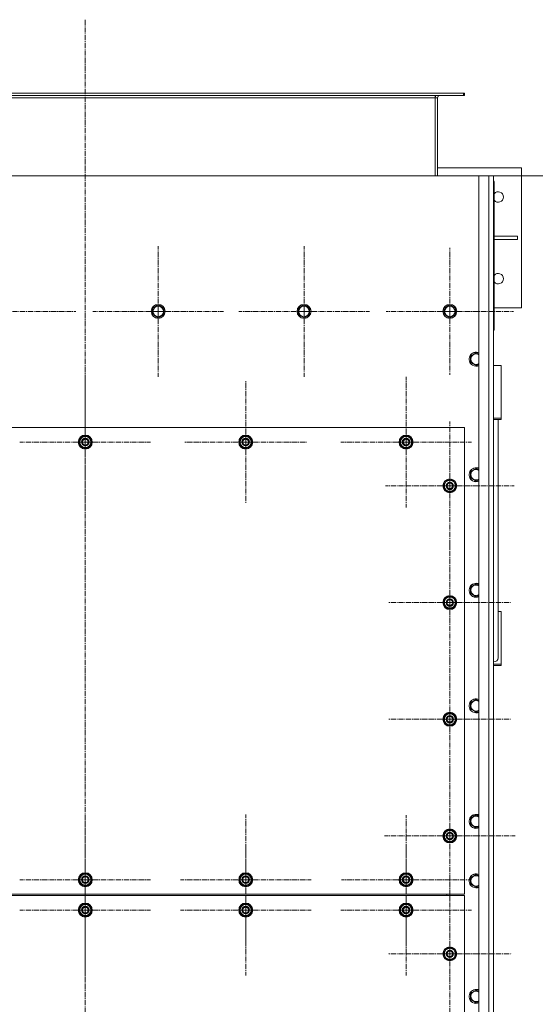
# Model space of a CAD drawing. Units: millimetres. Extents: x 0 to 30431, y -7 to 21000.
# Drawn here: x 10202 to 11086, y 5660 to 7347 of the extents above; entities that cross this region are included whole.
import ezdxf

# ---------------------------------------------------------------- set-up
doc = ezdxf.new("R2010")
doc.units = ezdxf.units.MM
doc.linetypes.add('K5LT_AXLED', pattern=[13.225, 8.725, -1.5, 1.5, -1.5])
doc.linetypes.add('K5LT_THIN', pattern=[0])
for name, color, linetype, true_color in [('DIM', 6, 'Continuous', 0xff00ff), ('OSI', 2, 'Continuous', 0xffff00), ('R', 1, 'Continuous', 0xff0000), ('WELDING', 7, 'Continuous', 0xffffff)]:
    doc.layers.add(name, color=color, linetype=linetype, true_color=true_color)

msp = doc.modelspace()

# ---------------------------------------------------------------- linework, layer by layer
at = {"layer": 'DIM', "color": 7, "linetype": 'K5LT_THIN', "lineweight": 13}
msp.add_line((11014.2, 7079.1), (12001.6, 7079.1), dxfattribs=at)
at = {"layer": 'OSI', "color": 30, "linetype": 'K5LT_AXLED', "lineweight": 13, "true_color": 0xff8000}
for p, q in [((10314.2, 7347), (10314.2, 4504)), ((10439.2, 6847.1), (10439.2, 6959.1)), ((10689.2, 6847.1), (10689.2, 6959.1)), ((10939.2, 6847.1), (10939.2, 6956.1)), ((10189.2, 6847.1), (10298.2, 6847.1)), ((10439.2, 6847.1), (10327.2, 6847.1)), ((10439.2, 6847.1), (10439.2, 6735.1)), ((10439.2, 6847.1), (10551.2, 6847.1)), ((10689.2, 6847.1), (10577.2, 6847.1)), ((10689.2, 6847.1), (10689.2, 6735.1)), ((10689.2, 6847.1), (10801.2, 6847.1)), ((10939.2, 6847.1), (10830.3, 6847.1)), ((10939.2, 6847.1), (10939.2, 6738.1)), ((10939.2, 6847.1), (11048.2, 6847.1)), ((10314.2, 6623.1), (10314.2, 6735.1)), ((10864.2, 6623.1), (10864.2, 6735.1)), ((10589.2, 6623.1), (10589.2, 6728.1)), ((10939.2, 6548.1), (10939.2, 6658.6)), ((10314.2, 6623.1), (10202.2, 6623.1)), ((10314.2, 6623.1), (10426.2, 6623.1)), ((10314.2, 6623.1), (10314.2, 6511.1)), ((10589.2, 6623.1), (10484.2, 6623.1)), ((10589.2, 6623.1), (10589.2, 6518.1)), ((10589.2, 6623.1), (10694.2, 6623.1)), ((10864.2, 6623.1), (10752.2, 6623.1)), ((10864.2, 6623.1), (10976.2, 6623.1)), ((10864.2, 6623.1), (10864.2, 6511.1)), ((10939.2, 6548.1), (10828.7, 6548.1)), ((10939.2, 6548.1), (11049.7, 6548.1)), ((10939.2, 6548.1), (10939.2, 6437.6)), ((10939.2, 6348.1), (10939.2, 6453.1)), ((10939.2, 6348.1), (10834.2, 6348.1)), ((10939.2, 6348.1), (11044.2, 6348.1)), ((10939.2, 6348.1), (10939.2, 6243.1)), ((10939.2, 6148.1), (10939.2, 6253.1)), ((10939.2, 6148.1), (10834.2, 6148.1)), ((10939.2, 6148.1), (11044.2, 6148.1)), ((10939.2, 6148.1), (10939.2, 6043.1)), ((10939.2, 5948.1), (10939.2, 6060.1)), ((10314.2, 5873.1), (10314.2, 5985.1)), ((10589.2, 5873.1), (10589.2, 5985.1)), ((10864.2, 5873.1), (10864.2, 5983.6)), ((10939.2, 5948.1), (10827.2, 5948.1)), ((10939.2, 5948.1), (10939.2, 5836.1)), ((10939.2, 5948.1), (11051.2, 5948.1)), ((10314.2, 5821.1), (10314.2, 5933.1)), ((10589.2, 5821.1), (10589.2, 5933.1)), ((10864.2, 5821.1), (10864.2, 5933.1)), ((10314.2, 5873.1), (10202.2, 5873.1)), ((10314.2, 5873.1), (10426.2, 5873.1)), ((10314.2, 5873.1), (10314.2, 5761.1)), ((10589.2, 5873.1), (10477.2, 5873.1)), ((10589.2, 5873.1), (10701.2, 5873.1)), ((10589.2, 5873.1), (10589.2, 5761.1)), ((10864.2, 5873.1), (10753.7, 5873.1)), ((10864.2, 5873.1), (10974.7, 5873.1)), ((10864.2, 5873.1), (10864.2, 5762.6)), ((10939.2, 5746.1), (10939.2, 5852.1)), ((10314.2, 5821.1), (10202.2, 5821.1)), ((10314.2, 5821.1), (10314.2, 5709.1)), ((10314.2, 5821.1), (10426.2, 5821.1)), ((10589.2, 5821.1), (10477.2, 5821.1)), ((10589.2, 5821.1), (10589.2, 5709.1)), ((10589.2, 5821.1), (10701.2, 5821.1)), ((10864.2, 5821.1), (10752.2, 5821.1)), ((10864.2, 5821.1), (10864.2, 5709.1)), ((10864.2, 5821.1), (10976.2, 5821.1)), ((10939.2, 5746.1), (10833.2, 5746.1)), ((10939.2, 5746.1), (11045.2, 5746.1)), ((10939.2, 5746.1), (10939.2, 5640.1))]:
    msp.add_line(p, q, dxfattribs=at)
at = {"layer": 'R', "color": 7, "linetype": 'K5LT_THIN', "lineweight": 13}
for p, q in [((9665.7, 7221.1), (10962.7, 7221.1)), ((9665.7, 7217.1), (10962.7, 7217.1)), ((9714.2, 7213.1), (10914.2, 7213.1)), ((10914.2, 7217.1), (10914.2, 7213.1)), ((10918.2, 7213.1), (10914.2, 7213.1)), ((10914.2, 7213.1), (10914.2, 7079.1)), ((10918.2, 7079.1), (10918.2, 7213.1)), ((10962.7, 7221.1), (10964.2, 7221.1)), ((10962.7, 7217.1), (10962.7, 7221.1)), ((10962.7, 7217.1), (10964.2, 7217.1)), ((10964.2, 7217.1), (10964.2, 7221.1)), ((10918.2, 7093.1), (11062.2, 7093.1)), ((11062.2, 7093.1), (11062.2, 6853.1)), ((10989.2, 7079.1), (9639.2, 7079.1)), ((10989.2, 4769.1), (10989.2, 7079.1)), ((10989.2, 7079.1), (11006.2, 7079.1)), ((11006.2, 4769.1), (11006.2, 7079.1)), ((11006.2, 7079.1), (11014.2, 7079.1)), ((11014.2, 7079.1), (11014.2, 4769.1)), ((11015.2, 6815.1), (11015.2, 7067.1)), ((11015.2, 6976.1), (11055, 6976.1)), ((11015.2, 6970.1), (11055, 6970.1)), ((11055, 6970.1), (11055, 6976.1)), ((11014.2, 6869.1), (11014.2, 6825.1)), ((10429.7, 6852.6), (10439.2, 6858.1)), ((10429.7, 6841.6), (10429.7, 6852.6)), ((10439.2, 6858.1), (10448.7, 6852.6)), ((10448.7, 6852.6), (10448.7, 6841.6)), ((10679.7, 6852.6), (10689.2, 6858.1)), ((10679.7, 6841.6), (10679.7, 6852.6)), ((10689.2, 6858.1), (10698.7, 6852.6)), ((10698.7, 6852.6), (10698.7, 6841.6)), ((10929.7, 6852.6), (10939.2, 6858.1)), ((10929.7, 6841.6), (10929.7, 6852.6)), ((10939.2, 6858.1), (10948.7, 6852.6)), ((10948.7, 6852.6), (10948.7, 6841.6)), ((11062.2, 6853.1), (11015.2, 6853.1)), ((10434.5, 6838.9), (10429.7, 6841.6)), ((10439.2, 6836.1), (10434.5, 6838.9)), ((10448.7, 6841.6), (10439.2, 6836.1)), ((10684.5, 6838.9), (10679.7, 6841.6)), ((10689.2, 6836.1), (10684.5, 6838.9)), ((10698.7, 6841.6), (10689.2, 6836.1)), ((10934.5, 6838.9), (10929.7, 6841.6)), ((10939.2, 6836.1), (10934.5, 6838.9)), ((10948.7, 6841.6), (10939.2, 6836.1)), ((11014.2, 6814.1), (11015.2, 6815.1)), ((11014.2, 6807.1), (11014.2, 6814.1)), ((11014.2, 6807.1), (11014.2, 5931.1)), ((10974.7, 6770.6), (10984.2, 6776.1)), ((10974.7, 6759.6), (10974.7, 6770.6)), ((10984.2, 6776.1), (10989.2, 6773.2)), ((10979.5, 6756.9), (10974.7, 6759.6)), ((10984.2, 6754.1), (10979.5, 6756.9)), ((11027.2, 6754.4), (11014.2, 6754.4)), ((11027.2, 6664.3), (11027.2, 6754.4)), ((11014.2, 6664.3), (11027.2, 6664.3)), ((11014.2, 6662), (11027.2, 6662)), ((11022.2, 6253.1), (11022.2, 6662)), ((11027.2, 6662), (11027.2, 6664.3)), ((10964.2, 6648.1), (9664.2, 6648.1)), ((10304.7, 6628.6), (10314.2, 6634.1)), ((10314.2, 6634.1), (10323.7, 6628.6)), ((10579.7, 6628.6), (10589.2, 6634.1)), ((10589.2, 6634.1), (10598.7, 6628.6)), ((10854.7, 6628.6), (10864.2, 6634.1)), ((10864.2, 6634.1), (10873.7, 6628.6)), ((10964.2, 5848.1), (10964.2, 6648.1)), ((10304.7, 6623.1), (10304.7, 6628.6)), ((10304.7, 6617.6), (10304.7, 6623.1)), ((10314.2, 6612.1), (10304.7, 6617.6)), ((10323.7, 6617.6), (10314.2, 6612.1)), ((10323.7, 6628.6), (10323.7, 6623.1)), ((10324.7, 6624.1), (10323.7, 6624.1)), ((10323.7, 6623.1), (10323.7, 6617.6)), ((10323.7, 6622), (10324.7, 6622)), ((10323.7, 6620.8), (10324.5, 6620.8)), ((10579.7, 6623.1), (10579.7, 6628.6)), ((10579.7, 6617.6), (10579.7, 6623.1)), ((10589.2, 6612.1), (10579.7, 6617.6)), ((10598.7, 6617.6), (10589.2, 6612.1)), ((10598.7, 6628.6), (10598.7, 6623.1)), ((10599.7, 6624.1), (10598.7, 6624.1)), ((10598.7, 6623.1), (10598.7, 6617.6)), ((10598.7, 6622), (10599.7, 6622)), ((10598.7, 6620.8), (10599.5, 6620.8)), ((10854.7, 6623.1), (10854.7, 6628.6)), ((10854.7, 6617.6), (10854.7, 6623.1)), ((10864.2, 6612.1), (10854.7, 6617.6)), ((10873.7, 6617.6), (10864.2, 6612.1)), ((10873.7, 6628.6), (10873.7, 6623.1)), ((10874.7, 6624.1), (10873.7, 6624.1)), ((10873.7, 6623.1), (10873.7, 6617.6)), ((10873.7, 6622), (10874.7, 6622)), ((10873.7, 6620.8), (10874.5, 6620.8)), ((10974.7, 6572.6), (10984.2, 6578.1)), ((10974.7, 6561.6), (10974.7, 6572.6)), ((10984.2, 6578.1), (10989.2, 6575.2)), ((10929.7, 6553.6), (10939.2, 6559.1)), ((10929.7, 6548.1), (10929.7, 6553.6)), ((10929.7, 6542.6), (10929.7, 6548.1)), ((10939.2, 6559.1), (10948.7, 6553.6)), ((10948.7, 6553.6), (10948.7, 6548.1)), ((10949.7, 6549.1), (10948.7, 6549.1)), ((10948.7, 6548.1), (10948.7, 6542.6)), ((10948.7, 6547), (10949.7, 6547)), ((10979.5, 6558.9), (10974.7, 6561.6)), ((10984.2, 6556.1), (10979.5, 6558.9)), ((10939.2, 6537.1), (10929.7, 6542.6)), ((10948.7, 6542.6), (10939.2, 6537.1)), ((10948.7, 6545.8), (10949.5, 6545.8)), ((10974.7, 6374.6), (10984.2, 6380.1)), ((10984.2, 6380.1), (10989.2, 6377.2)), ((10974.7, 6363.6), (10974.7, 6374.6)), ((10979.5, 6360.9), (10974.7, 6363.6)), ((10929.7, 6353.6), (10939.2, 6359.1)), ((10929.7, 6348.1), (10929.7, 6353.6)), ((10929.7, 6342.6), (10929.7, 6348.1)), ((10939.2, 6359.1), (10948.7, 6353.6)), ((10948.7, 6353.6), (10948.7, 6348.1)), ((10949.7, 6349.1), (10948.7, 6349.1)), ((10948.7, 6348.1), (10948.7, 6342.6)), ((10948.7, 6347), (10949.7, 6347)), ((10948.7, 6345.8), (10949.5, 6345.8)), ((10984.2, 6358.1), (10979.5, 6360.9)), ((10939.2, 6337.1), (10929.7, 6342.6)), ((10948.7, 6342.6), (10939.2, 6337.1)), ((11022.2, 6332.5), (11027.2, 6332.5)), ((11027.2, 6332.5), (11027.2, 6242.4)), ((11027.2, 6242.4), (11014.2, 6242.4)), ((11027.2, 6240.1), (11014.2, 6240.1)), ((11027.2, 6242.4), (11027.2, 6240.1)), ((10974.7, 6176.6), (10984.2, 6182.1)), ((10974.7, 6165.6), (10974.7, 6176.6)), ((10984.2, 6182.1), (10989.2, 6179.2)), ((10929.7, 6153.6), (10939.2, 6159.1)), ((10939.2, 6159.1), (10948.7, 6153.6)), ((10979.5, 6162.9), (10974.7, 6165.6)), ((10984.2, 6160.1), (10979.5, 6162.9)), ((10929.7, 6148.1), (10929.7, 6153.6)), ((10929.7, 6142.6), (10929.7, 6148.1)), ((10939.2, 6137.1), (10929.7, 6142.6)), ((10948.7, 6142.6), (10939.2, 6137.1)), ((10948.7, 6153.6), (10948.7, 6148.1)), ((10949.7, 6149.1), (10948.7, 6149.1)), ((10948.7, 6148.1), (10948.7, 6142.6)), ((10948.7, 6147), (10949.7, 6147)), ((10948.7, 6145.8), (10949.5, 6145.8)), ((10974.7, 5978.6), (10984.2, 5984.1)), ((10974.7, 5967.6), (10974.7, 5978.6)), ((10984.2, 5984.1), (10989.2, 5981.2)), ((10929.7, 5953.6), (10939.2, 5959.1)), ((10939.2, 5959.1), (10948.7, 5953.6)), ((10979.5, 5964.9), (10974.7, 5967.6)), ((10984.2, 5962.1), (10979.5, 5964.9)), ((10929.7, 5948.1), (10929.7, 5953.6)), ((10929.7, 5942.6), (10929.7, 5948.1)), ((10939.2, 5937.1), (10929.7, 5942.6)), ((10948.7, 5942.6), (10939.2, 5937.1)), ((10948.7, 5953.6), (10948.7, 5948.1)), ((10949.7, 5949.1), (10948.7, 5949.1)), ((10948.7, 5948.1), (10948.7, 5942.6)), ((10948.7, 5947), (10949.7, 5947)), ((10948.7, 5945.8), (10949.5, 5945.8)), ((11014.2, 5913.1), (11014.2, 5931.1)), ((11014.2, 5913.1), (11014.2, 4839.1)), ((10304.7, 5878.6), (10314.2, 5884.1)), ((10304.7, 5873.1), (10304.7, 5878.6)), ((10304.7, 5867.6), (10304.7, 5873.1)), ((10314.2, 5884.1), (10323.7, 5878.6)), ((10323.7, 5878.6), (10323.7, 5873.1)), ((10324.7, 5874.1), (10323.7, 5874.1)), ((10323.7, 5873.1), (10323.7, 5867.6)), ((10579.7, 5878.6), (10589.2, 5884.1)), ((10579.7, 5873.1), (10579.7, 5878.6)), ((10579.7, 5867.6), (10579.7, 5873.1)), ((10589.2, 5884.1), (10598.7, 5878.6)), ((10598.7, 5878.6), (10598.7, 5873.1)), ((10599.7, 5874.1), (10598.7, 5874.1)), ((10598.7, 5873.1), (10598.7, 5867.6)), ((10854.7, 5878.6), (10864.2, 5884.1)), ((10854.7, 5873.1), (10854.7, 5878.6)), ((10854.7, 5867.6), (10854.7, 5873.1)), ((10864.2, 5884.1), (10873.7, 5878.6)), ((10873.7, 5878.6), (10873.7, 5873.1)), ((10874.7, 5874.1), (10873.7, 5874.1)), ((10873.7, 5873.1), (10873.7, 5867.6)), ((10974.7, 5876.6), (10984.2, 5882.1)), ((10974.7, 5865.6), (10974.7, 5876.6)), ((10984.2, 5882.1), (10989.2, 5879.2)), ((10314.2, 5862.1), (10304.7, 5867.6)), ((10323.7, 5867.6), (10314.2, 5862.1)), ((10323.7, 5872), (10324.7, 5872)), ((10323.7, 5870.8), (10324.5, 5870.8)), ((10589.2, 5862.1), (10579.7, 5867.6)), ((10598.7, 5867.6), (10589.2, 5862.1)), ((10598.7, 5872), (10599.7, 5872)), ((10598.7, 5870.8), (10599.5, 5870.8)), ((10864.2, 5862.1), (10854.7, 5867.6)), ((10873.7, 5867.6), (10864.2, 5862.1)), ((10873.7, 5872), (10874.7, 5872)), ((10873.7, 5870.8), (10874.5, 5870.8)), ((10979.5, 5862.9), (10974.7, 5865.6)), ((10984.2, 5860.1), (10979.5, 5862.9)), ((9664.2, 5848.1), (10964.2, 5848.1)), ((10964.2, 5846.1), (9664.2, 5846.1)), ((10934.2, 5848.1), (10934.2, 5846.1)), ((10934.2, 5848.1), (10934.2, 5846.1)), ((10964.2, 4846.1), (10964.2, 5846.1)), ((10304.7, 5826.6), (10314.2, 5832.1)), ((10304.7, 5821.1), (10304.7, 5826.6)), ((10314.2, 5832.1), (10323.7, 5826.6)), ((10323.7, 5826.6), (10323.7, 5821.1)), ((10324.7, 5822.1), (10323.7, 5822.1)), ((10579.7, 5826.6), (10589.2, 5832.1)), ((10579.7, 5821.1), (10579.7, 5826.6)), ((10589.2, 5832.1), (10598.7, 5826.6)), ((10598.7, 5826.6), (10598.7, 5821.1)), ((10599.7, 5822.1), (10598.7, 5822.1)), ((10854.7, 5826.6), (10864.2, 5832.1)), ((10854.7, 5821.1), (10854.7, 5826.6)), ((10864.2, 5832.1), (10873.7, 5826.6)), ((10873.7, 5826.6), (10873.7, 5821.1)), ((10874.7, 5822.1), (10873.7, 5822.1)), ((10304.7, 5815.6), (10304.7, 5821.1)), ((10314.2, 5810.1), (10304.7, 5815.6)), ((10323.7, 5815.6), (10314.2, 5810.1)), ((10323.7, 5821.1), (10323.7, 5815.6)), ((10323.7, 5820), (10324.7, 5820)), ((10323.7, 5818.8), (10324.5, 5818.8)), ((10579.7, 5815.6), (10579.7, 5821.1)), ((10589.2, 5810.1), (10579.7, 5815.6)), ((10598.7, 5815.6), (10589.2, 5810.1)), ((10598.7, 5821.1), (10598.7, 5815.6)), ((10598.7, 5820), (10599.7, 5820)), ((10598.7, 5818.8), (10599.5, 5818.8)), ((10854.7, 5815.6), (10854.7, 5821.1)), ((10864.2, 5810.1), (10854.7, 5815.6)), ((10873.7, 5815.6), (10864.2, 5810.1)), ((10873.7, 5821.1), (10873.7, 5815.6)), ((10873.7, 5820), (10874.7, 5820)), ((10873.7, 5818.8), (10874.5, 5818.8)), ((10929.7, 5751.6), (10939.2, 5757.1)), ((10939.2, 5757.1), (10948.7, 5751.6)), ((10929.7, 5746.1), (10929.7, 5751.6)), ((10929.7, 5740.6), (10929.7, 5746.1)), ((10939.2, 5735.1), (10929.7, 5740.6)), ((10948.7, 5740.6), (10939.2, 5735.1)), ((10948.7, 5751.6), (10948.7, 5746.1)), ((10949.7, 5747.1), (10948.7, 5747.1)), ((10948.7, 5746.1), (10948.7, 5740.6)), ((10948.7, 5745), (10949.7, 5745)), ((10948.7, 5743.8), (10949.5, 5743.8)), ((10974.7, 5678.6), (10984.2, 5684.1)), ((10974.7, 5667.6), (10974.7, 5678.6)), ((10984.2, 5684.1), (10989.2, 5681.2)), ((10979.5, 5664.9), (10974.7, 5667.6)), ((10984.2, 5662.1), (10979.5, 5664.9))]:
    msp.add_line(p, q, dxfattribs=at)
for centre, radius in [((10439.2, 6847.1), 12), ((10439.2, 6847.1), 11.8), ((10439.2, 6847.1), 8.97), ((10689.2, 6847.1), 12), ((10689.2, 6847.1), 11.8), ((10689.2, 6847.1), 8.97), ((10939.2, 6847.1), 12), ((10939.2, 6847.1), 11.8), ((10939.2, 6847.1), 8.97), ((10314.2, 6623.1), 12), ((10314.2, 6623.1), 11.8), ((10589.2, 6623.1), 12), ((10589.2, 6623.1), 11.8), ((10864.2, 6623.1), 12), ((10864.2, 6623.1), 11.8), ((10314.2, 6623.1), 6.5), ((10314.2, 6623.1), 6), ((10314.2, 6623.1), 5), ((10589.2, 6623.1), 6.5), ((10589.2, 6623.1), 6), ((10589.2, 6623.1), 5), ((10864.2, 6623.1), 6.5), ((10864.2, 6623.1), 6), ((10864.2, 6623.1), 5), ((10939.2, 6548.1), 12), ((10939.2, 6548.1), 11.8), ((10939.2, 6548.1), 6.5), ((10939.2, 6548.1), 6), ((10939.2, 6548.1), 5), ((10939.2, 6348.1), 12), ((10939.2, 6348.1), 11.8), ((10939.2, 6348.1), 6.5), ((10939.2, 6348.1), 6), ((10939.2, 6348.1), 5), ((10939.2, 6148.1), 12), ((10939.2, 6148.1), 11.8), ((10939.2, 6148.1), 6.5), ((10939.2, 6148.1), 6), ((10939.2, 6148.1), 5), ((10939.2, 5948.1), 12), ((10939.2, 5948.1), 11.8), ((10939.2, 5948.1), 6.5), ((10939.2, 5948.1), 6), ((10939.2, 5948.1), 5), ((10314.2, 5873.1), 12), ((10314.2, 5873.1), 11.8), ((10314.2, 5873.1), 6.5), ((10314.2, 5873.1), 6), ((10314.2, 5873.1), 5), ((10589.2, 5873.1), 12), ((10589.2, 5873.1), 11.8), ((10589.2, 5873.1), 6.5), ((10589.2, 5873.1), 6), ((10589.2, 5873.1), 5), ((10864.2, 5873.1), 12), ((10864.2, 5873.1), 11.8), ((10864.2, 5873.1), 6.5), ((10864.2, 5873.1), 6), ((10864.2, 5873.1), 5), ((10314.2, 5821.1), 12), ((10314.2, 5821.1), 11.8), ((10314.2, 5821.1), 6.5), ((10314.2, 5821.1), 6), ((10314.2, 5821.1), 5), ((10589.2, 5821.1), 12), ((10589.2, 5821.1), 11.8), ((10589.2, 5821.1), 6.5), ((10589.2, 5821.1), 6), ((10589.2, 5821.1), 5), ((10864.2, 5821.1), 12), ((10864.2, 5821.1), 11.8), ((10864.2, 5821.1), 6.5), ((10864.2, 5821.1), 6), ((10864.2, 5821.1), 5), ((10939.2, 5746.1), 12), ((10939.2, 5746.1), 11.8), ((10939.2, 5746.1), 6.5), ((10939.2, 5746.1), 6), ((10939.2, 5746.1), 5)]:
    msp.add_circle(centre, radius, dxfattribs=at)
for centre, radius, start, end in [((10922.2, 7213.1), 8, 150, 180), ((10922.2, 7213.1), 4, 90, 180), ((11007.2, 7067.1), 8, 0, 28.955), ((11022.2, 7043.1), 9, 218.9424, 141.0576), ((11022.2, 6903.1), 9, 218.9424, 141.0576), ((10984.2, 6765.1), 12, 65.3757, 240), ((10984.2, 6765.1), 11.8, 64.9905, 240), ((10984.2, 6765.1), 8.97, 56.1336, 240), ((10984.2, 6765.1), 12, 240, 294.6243), ((10984.2, 6765.1), 11.8, 240, 295.0095), ((10984.2, 6765.1), 8.97, 240, 303.8664), ((10314.2, 6623.1), 9.5, 0, 180), ((10314.2, 6623.1), 10.5, 94.7912, 145.2088), ((10314.2, 6623.1), 10.5, 34.7912, 85.2088), ((10589.2, 6623.1), 9.5, 0, 180), ((10589.2, 6623.1), 10.5, 94.7912, 145.2088), ((10589.2, 6623.1), 10.5, 34.7912, 85.2088), ((10864.2, 6623.1), 9.5, 0, 180), ((10864.2, 6623.1), 10.5, 94.7912, 145.2088), ((10864.2, 6623.1), 10.5, 34.7912, 85.2088), ((10314.2, 6623.1), 10.5, 154.7912, 205.2088), ((10314.2, 6623.1), 9.5, 180, 0), ((10314.2, 6623.1), 10.5, 214.7912, 265.2088), ((10314.2, 6623.1), 10.5, 274.7912, 325.2088), ((10314.2, 6623.1), 10.5, 5.5324, 25.2088), ((10314.2, 6623.1), 10.5, 334.7912, 347.3589), ((10314.2, 6623.1), 10.5, 347.3589, 353.8105), ((10589.2, 6623.1), 10.5, 154.7912, 205.2088), ((10589.2, 6623.1), 9.5, 180, 0), ((10589.2, 6623.1), 10.5, 214.7912, 265.2088), ((10589.2, 6623.1), 10.5, 274.7912, 325.2088), ((10589.2, 6623.1), 10.5, 5.5324, 25.2088), ((10589.2, 6623.1), 10.5, 334.7912, 347.3589), ((10589.2, 6623.1), 10.5, 347.3589, 353.8105), ((10864.2, 6623.1), 10.5, 154.7912, 205.2088), ((10864.2, 6623.1), 9.5, 180, 0), ((10864.2, 6623.1), 10.5, 214.7912, 265.2088), ((10864.2, 6623.1), 10.5, 274.7912, 325.2088), ((10864.2, 6623.1), 10.5, 5.5324, 25.2088), ((10864.2, 6623.1), 10.5, 334.7912, 347.3589), ((10864.2, 6623.1), 10.5, 347.3589, 353.8105), ((10984.2, 6567.1), 12, 65.3757, 240), ((10984.2, 6567.1), 11.8, 64.9905, 240), ((10984.2, 6567.1), 8.97, 56.1336, 240), ((10939.2, 6548.1), 10.5, 154.7912, 205.2088), ((10939.2, 6548.1), 9.5, 0, 180), ((10939.2, 6548.1), 9.5, 180, 0), ((10939.2, 6548.1), 10.5, 94.7912, 145.2088), ((10939.2, 6548.1), 10.5, 34.7912, 85.2088), ((10939.2, 6548.1), 10.5, 5.5324, 25.2088), ((10939.2, 6548.1), 10.5, 347.3589, 353.8105), ((10984.2, 6567.1), 12, 240, 294.6243), ((10984.2, 6567.1), 11.8, 240, 295.0095), ((10984.2, 6567.1), 8.97, 240, 303.8664), ((10939.2, 6548.1), 10.5, 214.7912, 265.2088), ((10939.2, 6548.1), 10.5, 274.7912, 325.2088), ((10939.2, 6548.1), 10.5, 334.7912, 347.3589), ((10984.2, 6369.1), 12, 65.3757, 240), ((10984.2, 6369.1), 11.8, 64.9905, 240), ((10984.2, 6369.1), 8.97, 56.1336, 240), ((10984.2, 6369.1), 8.97, 240, 303.8664), ((10939.2, 6348.1), 10.5, 154.7912, 205.2088), ((10939.2, 6348.1), 9.5, 0, 180), ((10939.2, 6348.1), 9.5, 180, 0), ((10939.2, 6348.1), 10.5, 94.7912, 145.2088), ((10939.2, 6348.1), 10.5, 34.7912, 85.2088), ((10939.2, 6348.1), 10.5, 5.5324, 25.2088), ((10939.2, 6348.1), 10.5, 334.7912, 347.3589), ((10939.2, 6348.1), 10.5, 347.3589, 353.8105), ((10984.2, 6369.1), 12, 240, 294.6243), ((10984.2, 6369.1), 11.8, 240, 295.0095), ((10939.2, 6348.1), 10.5, 214.7912, 265.2088), ((10939.2, 6348.1), 10.5, 274.7912, 325.2088), ((10984.2, 6171.1), 12, 65.3757, 240), ((10984.2, 6171.1), 11.8, 64.9905, 240), ((10984.2, 6171.1), 8.97, 56.1336, 240), ((10984.2, 6171.1), 12, 240, 294.6243), ((10984.2, 6171.1), 11.8, 240, 295.0095), ((10984.2, 6171.1), 8.97, 240, 303.8664), ((10939.2, 6148.1), 10.5, 154.7912, 205.2088), ((10939.2, 6148.1), 9.5, 0, 180), ((10939.2, 6148.1), 9.5, 180, 0), ((10939.2, 6148.1), 10.5, 94.7912, 145.2088), ((10939.2, 6148.1), 10.5, 214.7912, 265.2088), ((10939.2, 6148.1), 10.5, 34.7912, 85.2088), ((10939.2, 6148.1), 10.5, 274.7912, 325.2088), ((10939.2, 6148.1), 10.5, 5.5324, 25.2088), ((10939.2, 6148.1), 10.5, 334.7912, 347.3589), ((10939.2, 6148.1), 10.5, 347.3589, 353.8105), ((10984.2, 5973.1), 12, 65.3757, 240), ((10984.2, 5973.1), 11.8, 64.9905, 240), ((10984.2, 5973.1), 8.97, 56.1336, 240), ((10939.2, 5948.1), 9.5, 0, 180), ((10939.2, 5948.1), 10.5, 94.7912, 145.2088), ((10939.2, 5948.1), 10.5, 34.7912, 85.2088), ((10984.2, 5973.1), 12, 240, 294.6243), ((10984.2, 5973.1), 11.8, 240, 295.0095), ((10984.2, 5973.1), 8.97, 240, 303.8664), ((10939.2, 5948.1), 10.5, 154.7912, 205.2088), ((10939.2, 5948.1), 9.5, 180, 0), ((10939.2, 5948.1), 10.5, 214.7912, 265.2088), ((10939.2, 5948.1), 10.5, 274.7912, 325.2088), ((10939.2, 5948.1), 10.5, 5.5324, 25.2088), ((10939.2, 5948.1), 10.5, 334.7912, 347.3589), ((10939.2, 5948.1), 10.5, 347.3589, 353.8105), ((10314.2, 5873.1), 10.5, 154.7912, 205.2088), ((10314.2, 5873.1), 9.5, 0, 180), ((10314.2, 5873.1), 9.5, 180, 0), ((10314.2, 5873.1), 10.5, 94.7912, 145.2088), ((10314.2, 5873.1), 10.5, 34.7912, 85.2088), ((10314.2, 5873.1), 10.5, 5.5324, 25.2088), ((10589.2, 5873.1), 10.5, 154.7912, 205.2088), ((10589.2, 5873.1), 9.5, 0, 180), ((10589.2, 5873.1), 9.5, 180, 0), ((10589.2, 5873.1), 10.5, 94.7912, 145.2088), ((10589.2, 5873.1), 10.5, 34.7912, 85.2088), ((10589.2, 5873.1), 10.5, 5.5324, 25.2088), ((10864.2, 5873.1), 10.5, 154.7912, 205.2088), ((10864.2, 5873.1), 9.5, 0, 180), ((10864.2, 5873.1), 9.5, 180, 0), ((10864.2, 5873.1), 10.5, 94.7912, 145.2088), ((10864.2, 5873.1), 10.5, 34.7912, 85.2088), ((10864.2, 5873.1), 10.5, 5.5324, 25.2088), ((10984.2, 5871.1), 12, 65.3757, 240), ((10984.2, 5871.1), 11.8, 64.9905, 240), ((10984.2, 5871.1), 8.97, 56.1336, 240), ((10314.2, 5873.1), 10.5, 214.7912, 265.2088), ((10314.2, 5873.1), 10.5, 274.7912, 325.2088), ((10314.2, 5873.1), 10.5, 334.7912, 347.3589), ((10314.2, 5873.1), 10.5, 347.3589, 353.8105), ((10589.2, 5873.1), 10.5, 214.7912, 265.2088), ((10589.2, 5873.1), 10.5, 274.7912, 325.2088), ((10589.2, 5873.1), 10.5, 334.7912, 347.3589), ((10589.2, 5873.1), 10.5, 347.3589, 353.8105), ((10864.2, 5873.1), 10.5, 214.7912, 265.2088), ((10864.2, 5873.1), 10.5, 274.7912, 325.2088), ((10864.2, 5873.1), 10.5, 334.7912, 347.3589), ((10864.2, 5873.1), 10.5, 347.3589, 353.8105), ((10984.2, 5871.1), 12, 240, 294.6243), ((10984.2, 5871.1), 11.8, 240, 295.0095), ((10984.2, 5871.1), 8.97, 240, 303.8664), ((10314.2, 5821.1), 10.5, 154.7912, 205.2088), ((10314.2, 5821.1), 9.5, 0, 180), ((10314.2, 5821.1), 10.5, 94.7912, 145.2088), ((10314.2, 5821.1), 10.5, 34.7912, 85.2088), ((10314.2, 5821.1), 10.5, 5.5324, 25.2088), ((10589.2, 5821.1), 10.5, 154.7912, 205.2088), ((10589.2, 5821.1), 9.5, 0, 180), ((10589.2, 5821.1), 10.5, 94.7912, 145.2088), ((10589.2, 5821.1), 10.5, 34.7912, 85.2088), ((10589.2, 5821.1), 10.5, 5.5324, 25.2088), ((10864.2, 5821.1), 10.5, 154.7912, 205.2088), ((10864.2, 5821.1), 9.5, 0, 180), ((10864.2, 5821.1), 10.5, 94.7912, 145.2088), ((10864.2, 5821.1), 10.5, 34.7912, 85.2088), ((10864.2, 5821.1), 10.5, 5.5324, 25.2088), ((10314.2, 5821.1), 9.5, 180, 0), ((10314.2, 5821.1), 10.5, 214.7912, 265.2088), ((10314.2, 5821.1), 10.5, 274.7912, 325.2088), ((10314.2, 5821.1), 10.5, 334.7912, 347.3589), ((10314.2, 5821.1), 10.5, 347.3589, 353.8105), ((10589.2, 5821.1), 9.5, 180, 0), ((10589.2, 5821.1), 10.5, 214.7912, 265.2088), ((10589.2, 5821.1), 10.5, 274.7912, 325.2088), ((10589.2, 5821.1), 10.5, 334.7912, 347.3589), ((10589.2, 5821.1), 10.5, 347.3589, 353.8105), ((10864.2, 5821.1), 9.5, 180, 0), ((10864.2, 5821.1), 10.5, 214.7912, 265.2088), ((10864.2, 5821.1), 10.5, 274.7912, 325.2088), ((10864.2, 5821.1), 10.5, 334.7912, 347.3589), ((10864.2, 5821.1), 10.5, 347.3589, 353.8105), ((10939.2, 5746.1), 9.5, 0, 180), ((10939.2, 5746.1), 10.5, 94.7912, 145.2088), ((10939.2, 5746.1), 10.5, 34.7912, 85.2088), ((10939.2, 5746.1), 10.5, 154.7912, 205.2088), ((10939.2, 5746.1), 9.5, 180, 0), ((10939.2, 5746.1), 10.5, 214.7912, 265.2088), ((10939.2, 5746.1), 10.5, 274.7912, 325.2088), ((10939.2, 5746.1), 10.5, 5.5324, 25.2088), ((10939.2, 5746.1), 10.5, 334.7912, 347.3589), ((10939.2, 5746.1), 10.5, 347.3589, 353.8105), ((10984.2, 5673.1), 12, 65.3757, 240), ((10984.2, 5673.1), 11.8, 64.9905, 240), ((10984.2, 5673.1), 8.97, 56.1336, 240), ((10984.2, 5673.1), 12, 240, 294.6243), ((10984.2, 5673.1), 11.8, 240, 295.0095), ((10984.2, 5673.1), 8.97, 240, 303.8664)]:
    msp.add_arc(centre, radius, start, end, dxfattribs=at)
msp.add_ellipse((11014.2, 6253.1), major_axis=(8, 0), ratio=0.819232, start_param=4.712389, end_param=6.283185, dxfattribs=at)
at = {"layer": 'WELDING', "color": 7, "linetype": 'K5LT_THIN', "lineweight": 13}
for p, q in [((10989.2, 6757), (10984.2, 6754.1)), ((10989.2, 6559), (10984.2, 6556.1)), ((10989.2, 6361), (10984.2, 6358.1)), ((10989.2, 6163), (10984.2, 6160.1)), ((10989.2, 5965), (10984.2, 5962.1)), ((10989.2, 5863), (10984.2, 5860.1)), ((10989.2, 5665), (10984.2, 5662.1))]:
    msp.add_line(p, q, dxfattribs=at)

doc.saveas('drawing.dxf')
